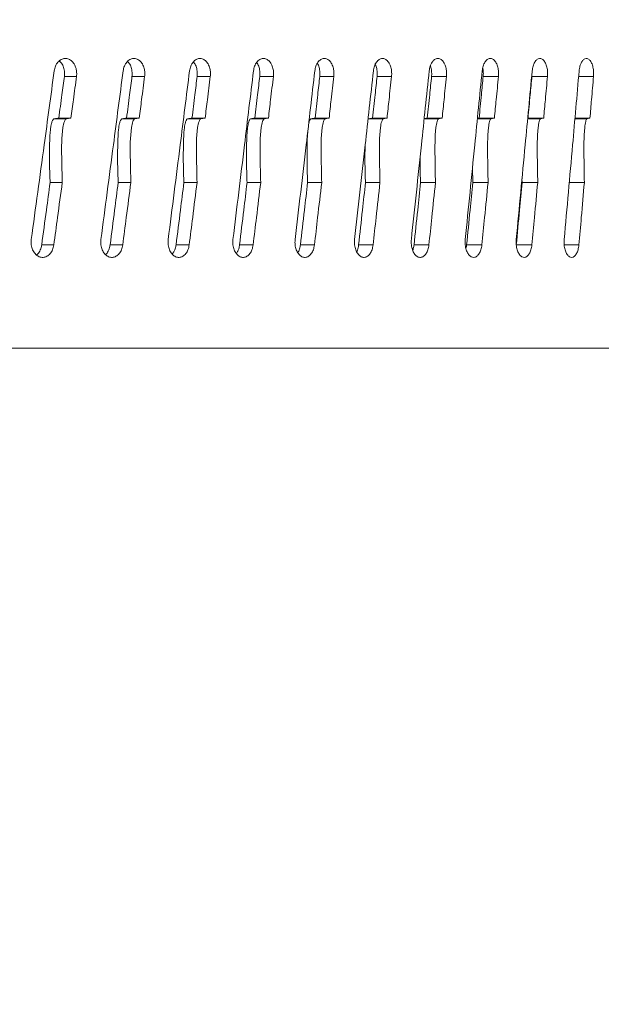
# Model space of a CAD drawing. Extents: x -23 to 225, y -11 to 180.
# Drawn here: x 166 to 167, y 94 to 95 of the extents above; entities that cross this region are included whole.
import ezdxf

# ---------------------------------------------------------------- set-up
doc = ezdxf.new("R2010")
doc.units = 0
doc.header["$LTSCALE"] = 8
doc.header["$MEASUREMENT"] = 0
doc.header["$PDSIZE"] = -1
doc.layers.get('0').update_dxf_attribs({"linetype": 'CONTINUOUS'})
doc.layers.get('Defpoints').update_dxf_attribs({"linetype": 'CONTINUOUS'})
doc.styles.add('SIM1', font='ROMANS')
doc.styles.add('SLDTEXTSTYLE1', font='TXT', dxfattribs={"width": 0.75})
doc.dimstyles.new('SLDDIMSTYLE0', dxfattribs={"dimtxt": 0.125, "dimasz": 0.13, "dimexe": 0, "dimexo": 0.0625, "dimgap": 0.03125, "dimtad": 0, "dimtih": 1, "dimtoh": 1, "dimlfac": 16, "dimrnd": 1e-09, "dimzin": 12, "dimdsep": 46, "dimlunit": 5, "dimtxsty": 'SLDTEXTSTYLE1', "dimsah": 1, "dimcen": 0.09, "dimadec": 0, "dimazin": 0, "dimtfac": 1, "dimtofl": 0, "dimtmove": 0, "dimatfit": 3, "dimfxl": 1, "dimfrac": 2, "dimtolj": 1, "dimtzin": 12, "dimarcsym": 0})

# ---------------------------------------------------------------- blocks, each defined once
blk = doc.blocks.new('*D5')
at = {"color": 0, "linetype": 'Continuous'}
for p, q in [((166.95114, 88.84032), (166.95114, 101.56751)), ((168.82514, 96.0158), (168.82514, 101.56751)), ((163.95114, 99.56751), (160.95114, 99.56751)), ((171.82514, 99.56751), (175.75761, 99.56751))]:
    blk.add_line(p, q, dxfattribs=at)
for points in [[(163.95114, 100.06751), (163.95114, 99.06751), (166.95114, 99.56751)], [(171.82514, 100.06751), (171.82514, 99.06751), (168.82514, 99.56751)]]:
    blk.add_solid(points, dxfattribs=at)
at = {"layer": 'Defpoints', "color": 0, "linetype": 'Continuous'}
for p in [(168.82514, 99.56751), (168.82514, 95.0158), (166.95114, 87.84032)]:
    blk.add_point(p, dxfattribs=at)
at = {"color": 0, "linetype": 'Continuous', "insert": (183.54124, 99.56751), "char_height": 2.2, "attachment_point": 5, "style": 'SIM1'}
blk.add_mtext('\\A1;1.87 [48]', dxfattribs=at)
blk = doc.blocks.new('*D11')
at = {"color": 0, "linetype": 'Continuous', "lineweight": -2}
for p, q in [((157.01097, 50.75809), (157.01097, 114.58161)), ((168.82514, 96.0158), (168.82514, 114.58161)), ((157.01097, 112.58161), (148.15164, 112.58161)), ((165.82514, 112.58161), (160.01097, 112.58161))]:
    blk.add_line(p, q, dxfattribs=at)
at = {"color": 0, "linetype": 'Continuous'}
for points in [[(160.01097, 113.08161), (160.01097, 112.08161), (157.01097, 112.58161)], [(165.82514, 113.08161), (165.82514, 112.08161), (168.82514, 112.58161)]]:
    blk.add_solid(points, dxfattribs=at)
at = {"layer": 'Defpoints', "color": 0, "linetype": 'Continuous'}
for p in [(157.01097, 112.58161), (168.82514, 95.0158), (157.01097, 49.75809)]:
    blk.add_point(p, dxfattribs=at)
at = {"color": 0, "linetype": 'Continuous', "insert": (138.27277, 112.58161), "char_height": 2.2, "attachment_point": 5, "style": 'SIM1'}
blk.add_mtext('\\A1;11.81 [300]', dxfattribs=at)
blk = doc.blocks.new('A$C347C52EB')
at = {"color": 7, "linetype": 'Continuous', "lineweight": 15}
for p, q in [((21.20213, 70.28535), (21.18987, 70.28535)), ((21.27098, 70.28535), (21.25821, 70.28535)), ((21.33735, 70.28535), (21.32409, 70.28535)), ((21.40113, 70.28535), (21.38739, 70.28535)), ((21.46224, 70.28535), (21.44804, 70.28535)), ((21.52058, 70.28535), (21.50595, 70.28535)), ((21.57607, 70.28535), (21.56103, 70.28535)), ((21.62865, 70.28535), (21.61321, 70.28535)), ((21.67822, 70.28535), (21.66241, 70.28535)), ((21.72472, 70.28535), (21.70969, 70.28535)), ((21.1796, 70.24243), (21.19195, 70.24243)), ((21.18422, 70.24321), (21.19648, 70.24319)), ((21.2483, 70.24243), (21.26116, 70.24243)), ((21.25277, 70.24321), (21.26554, 70.24319)), ((21.31454, 70.24243), (21.32789, 70.24243)), ((21.31884, 70.24321), (21.33211, 70.24319)), ((21.37823, 70.24243), (21.39205, 70.24243)), ((21.38236, 70.24321), (21.3961, 70.24319)), ((21.43928, 70.24243), (21.45355, 70.24243)), ((21.44323, 70.24321), (21.45742, 70.24319)), ((21.49759, 70.24243), (21.5123, 70.24243)), ((21.50136, 70.24321), (21.51599, 70.24319)), ((21.55353, 70.24243), (21.56821, 70.24243)), ((21.55667, 70.24321), (21.57172, 70.24319)), ((21.60731, 70.24243), (21.62121, 70.24243)), ((21.60909, 70.24321), (21.62453, 70.24319)), ((21.65813, 70.24243), (21.67122, 70.24243)), ((21.65854, 70.24321), (21.67434, 70.24319)), ((21.70591, 70.24243), (21.71818, 70.24243)), ((21.70598, 70.24321), (21.7211, 70.24319)), ((21.60266, 70.17781), (21.60232, 70.19255)), ((21.65249, 70.17781), (21.6524, 70.18177)), ((21.17921, 70.11488), (21.16695, 70.11488)), ((21.24885, 70.11488), (21.23608, 70.11488)), ((21.31604, 70.11488), (21.30278, 70.11488)), ((21.38067, 70.11488), (21.36694, 70.11488)), ((21.44266, 70.11488), (21.42846, 70.11488)), ((21.50191, 70.11488), (21.48728, 70.11488)), ((21.55834, 70.11488), (21.54329, 70.11488)), ((21.61187, 70.11488), (21.59643, 70.11488)), ((21.66243, 70.11488), (21.64662, 70.11488)), ((21.70994, 70.11488), (21.69515, 70.11488)), ((16.99259, 70.01037), (22.02646, 70.01037))]:
    blk.add_line(p, q, dxfattribs=at)
at = {"color": 7, "linetype": 'Continuous', "lineweight": 15, "flags": 128}
for points in [[(21.18774, 70.1781), (21.18085, 70.17794), (21.17544, 70.17781)], [(21.25709, 70.1781), (21.24992, 70.17794), (21.24428, 70.17781)], [(21.32398, 70.1781), (21.31653, 70.17794), (21.31068, 70.17781)], [(21.38829, 70.1781), (21.38058, 70.17794), (21.37452, 70.17781)], [(21.44995, 70.1781), (21.44199, 70.17794), (21.43573, 70.17781)], [(21.50887, 70.1781), (21.50066, 70.17794), (21.49421, 70.17781)], [(21.56495, 70.1781), (21.55651, 70.17794), (21.54988, 70.17781)], [(21.61813, 70.1781), (21.60947, 70.17794), (21.60266, 70.17781)], [(21.66832, 70.1781), (21.65945, 70.17794), (21.65249, 70.17781)], [(21.71546, 70.1781), (21.7064, 70.17794), (21.70018, 70.17783)]]:
    blk.add_lwpolyline(points, dxfattribs=at)
at = {"color": 7, "linetype": 'Continuous', "lineweight": 15}
for points, knots in [([(21.17957, 70.29083), (21.17993, 70.2925), (21.18064, 70.29585), (21.1832, 70.29991), (21.18654, 70.30267), (21.19038, 70.30377), (21.19427, 70.30311), (21.19777, 70.30075), (21.20047, 70.29697), (21.20205, 70.29253), (21.20223, 70.28945), (21.20231, 70.28809)], [0, 0, 0, 0, 0.113853, 0.227684, 0.341529, 0.455375, 0.569214, 0.683073, 0.796929, 0.910774, 1, 1, 1, 1]), ([(21.19005, 70.28809), (21.18992, 70.28982), (21.18966, 70.29327), (21.18778, 70.29788), (21.18581, 70.29994), (21.18486, 70.30094)], [0, 0, 0, 0, 0.340133, 0.680168, 1, 1, 1, 1]), ([(21.24921, 70.29083), (21.24955, 70.2925), (21.25024, 70.29585), (21.25272, 70.29991), (21.25594, 70.30267), (21.25965, 70.30377), (21.2634, 70.30311), (21.26678, 70.30075), (21.26939, 70.29697), (21.27091, 70.29253), (21.27108, 70.28945), (21.27116, 70.28809)], [0, 0, 0, 0, 0.1138515, 0.2276839, 0.3415194, 0.4553781, 0.5692176, 0.6830801, 0.7969296, 0.9107717, 1, 1, 1, 1]), ([(21.25839, 70.28809), (21.25826, 70.28981), (21.25801, 70.29326), (21.2563, 70.29768), (21.25454, 70.29961), (21.25376, 70.30047)], [0, 0, 0, 0, 0.356773, 0.713443, 1, 1, 1, 1]), ([(21.31638, 70.29083), (21.31671, 70.2925), (21.31738, 70.29585), (21.31976, 70.29991), (21.32287, 70.30267), (21.32644, 70.30377), (21.33005, 70.30311), (21.33331, 70.30075), (21.33582, 70.29697), (21.33728, 70.29253), (21.33745, 70.28945), (21.33752, 70.28809)], [0, 0, 0, 0, 0.113853, 0.227682, 0.341523, 0.455369, 0.569222, 0.683079, 0.79693, 0.910774, 1, 1, 1, 1]), ([(21.32425, 70.28809), (21.32413, 70.28981), (21.32389, 70.29326), (21.32235, 70.29747), (21.3208, 70.29926), (21.32019, 70.29997)], [0, 0, 0, 0, 0.37656, 0.753032, 1, 1, 1, 1]), ([(21.381, 70.29083), (21.38132, 70.2925), (21.38196, 70.29585), (21.38425, 70.29991), (21.38723, 70.30267), (21.39066, 70.30377), (21.39413, 70.30311), (21.39725, 70.30075), (21.39966, 70.29697), (21.40107, 70.29253), (21.40122, 70.28945), (21.40129, 70.28809)], [0, 0, 0, 0, 0.113852, 0.227684, 0.341532, 0.455376, 0.569212, 0.683077, 0.796925, 0.910773, 1, 1, 1, 1]), ([(21.38755, 70.28809), (21.38743, 70.28981), (21.38719, 70.29324), (21.38585, 70.2972), (21.38456, 70.2988), (21.38415, 70.2993)], [0, 0, 0, 0, 0.406156, 0.812202, 1, 1, 1, 1]), ([(21.44297, 70.29083), (21.44328, 70.2925), (21.44389, 70.29585), (21.44608, 70.29991), (21.44893, 70.30267), (21.45222, 70.30377), (21.45553, 70.30311), (21.45852, 70.30075), (21.46083, 70.29697), (21.46217, 70.29253), (21.46232, 70.28945), (21.46239, 70.28809)], [0, 0, 0, 0, 0.11385, 0.227691, 0.341522, 0.455376, 0.569225, 0.683079, 0.796926, 0.910775, 1, 1, 1, 1]), ([(21.4482, 70.28809), (21.44808, 70.2898), (21.44784, 70.29322), (21.44673, 70.29686), (21.44572, 70.29821), (21.44554, 70.29845)], [0, 0, 0, 0, 0.451448, 0.902791, 1, 1, 1, 1]), ([(21.50221, 70.29083), (21.5025, 70.2925), (21.50308, 70.29585), (21.50517, 70.29991), (21.50789, 70.30267), (21.51103, 70.30377), (21.51419, 70.30311), (21.51704, 70.30075), (21.51924, 70.29697), (21.52052, 70.29253), (21.52066, 70.28945), (21.52072, 70.28809)], [0, 0, 0, 0, 0.1138544, 0.2276834, 0.3415204, 0.4553755, 0.5692158, 0.683073, 0.7969317, 0.9107723, 1, 1, 1, 1]), ([(21.5061, 70.28809), (21.50601, 70.28984), (21.50583, 70.29323), (21.5047, 70.29607), (21.50415, 70.29744)], [0, 0, 0, 0, 0.515359, 1, 1, 1, 1]), ([(21.55862, 70.29083), (21.5589, 70.2925), (21.55945, 70.29585), (21.56144, 70.29991), (21.56403, 70.30267), (21.567, 70.30377), (21.57001, 70.30311), (21.57271, 70.30075), (21.5748, 70.29697), (21.57602, 70.29253), (21.57615, 70.28945), (21.57621, 70.28809)], [0, 0, 0, 0, 0.113847, 0.227685, 0.34152, 0.45537, 0.569212, 0.683077, 0.796925, 0.910774, 1, 1, 1, 1]), ([(21.61214, 70.29083), (21.6124, 70.2925), (21.61292, 70.29585), (21.61481, 70.29991), (21.61725, 70.30267), (21.62007, 70.30377), (21.62291, 70.30311), (21.62547, 70.30075), (21.62744, 70.29697), (21.62859, 70.29253), (21.62872, 70.28945), (21.62878, 70.28809)], [0, 0, 0, 0, 0.113851, 0.227683, 0.341522, 0.455374, 0.569212, 0.683082, 0.796925, 0.910775, 1, 1, 1, 1]), ([(21.66268, 70.29083), (21.66293, 70.2925), (21.66342, 70.29585), (21.66519, 70.29991), (21.6675, 70.30267), (21.67015, 70.30377), (21.67282, 70.30311), (21.67523, 70.30075), (21.67709, 70.29697), (21.67817, 70.29253), (21.67829, 70.28945), (21.67834, 70.28809)], [0, 0, 0, 0, 0.113851, 0.227683, 0.341525, 0.455368, 0.569217, 0.683081, 0.796931, 0.910775, 1, 1, 1, 1]), ([(21.71018, 70.29083), (21.71041, 70.2925), (21.71087, 70.29585), (21.71253, 70.29991), (21.71469, 70.30267), (21.71717, 70.30377), (21.71968, 70.30311), (21.72193, 70.30075), (21.72367, 70.29697), (21.72468, 70.29253), (21.72479, 70.28945), (21.72484, 70.28809)], [0, 0, 0, 0, 0.1138551, 0.2276898, 0.3415215, 0.4553681, 0.5692153, 0.6830733, 0.7969304, 0.9107731, 1, 1, 1, 1]), ([(21.15641, 70.12035), (21.16075, 70.15221), (21.1685, 70.20903), (21.17619, 70.26586), (21.17957, 70.29083)], [0, 0, 0, 0, 0.56061, 1, 1, 1, 1]), ([(21.18987, 70.28535), (21.18992, 70.28586), (21.19003, 70.28677), (21.19004, 70.28769), (21.19005, 70.28809)], [0, 0, 0, 0, 0.561657, 1, 1, 1, 1]), ([(21.20231, 70.28809), (21.2023, 70.28758), (21.20228, 70.28666), (21.20217, 70.28575), (21.20213, 70.28535)], [0, 0, 0, 0, 0.558573, 1, 1, 1, 1]), ([(21.22682, 70.12035), (21.23102, 70.15221), (21.23852, 70.20903), (21.24595, 70.26586), (21.24921, 70.29083)], [0, 0, 0, 0, 0.56061, 1, 1, 1, 1]), ([(21.25821, 70.28535), (21.25827, 70.28586), (21.25837, 70.28677), (21.25838, 70.28769), (21.25839, 70.28809)], [0, 0, 0, 0, 0.561653, 1, 1, 1, 1]), ([(21.27116, 70.28809), (21.27115, 70.28758), (21.27113, 70.28666), (21.27103, 70.28575), (21.27098, 70.28535)], [0, 0, 0, 0, 0.558569, 1, 1, 1, 1]), ([(21.29481, 70.12035), (21.29886, 70.15221), (21.30608, 70.20903), (21.31324, 70.26586), (21.31638, 70.29083)], [0, 0, 0, 0, 0.56061, 1, 1, 1, 1]), ([(21.32409, 70.28535), (21.32414, 70.28586), (21.32424, 70.28677), (21.32425, 70.28769), (21.32425, 70.28809)], [0, 0, 0, 0, 0.561646, 1, 1, 1, 1]), ([(21.33752, 70.28809), (21.33751, 70.28758), (21.3375, 70.28666), (21.3374, 70.28575), (21.33735, 70.28535)], [0, 0, 0, 0, 0.558564, 1, 1, 1, 1]), ([(21.36027, 70.12035), (21.36416, 70.15221), (21.37111, 70.20903), (21.37798, 70.26586), (21.381, 70.29083)], [0, 0, 0, 0, 0.56061, 1, 1, 1, 1]), ([(21.38739, 70.28535), (21.38744, 70.28586), (21.38754, 70.28677), (21.38755, 70.28769), (21.38755, 70.28809)], [0, 0, 0, 0, 0.561653, 1, 1, 1, 1]), ([(21.40129, 70.28809), (21.40129, 70.28758), (21.40127, 70.28666), (21.40117, 70.28575), (21.40113, 70.28535)], [0, 0, 0, 0, 0.558558, 1, 1, 1, 1]), ([(21.42311, 70.12035), (21.42684, 70.15221), (21.4335, 70.20903), (21.44008, 70.26586), (21.44297, 70.29083)], [0, 0, 0, 0, 0.560611, 1, 1, 1, 1]), ([(21.44804, 70.28535), (21.44809, 70.28586), (21.44818, 70.28677), (21.44819, 70.28769), (21.4482, 70.28809)], [0, 0, 0, 0, 0.56166, 1, 1, 1, 1]), ([(21.46239, 70.28809), (21.46238, 70.28758), (21.46237, 70.28666), (21.46228, 70.28575), (21.46224, 70.28535)], [0, 0, 0, 0, 0.558564, 1, 1, 1, 1]), ([(21.48324, 70.12035), (21.48681, 70.15221), (21.49316, 70.20903), (21.49945, 70.26586), (21.50221, 70.29083)], [0, 0, 0, 0, 0.560611, 1, 1, 1, 1]), ([(21.50595, 70.28535), (21.50599, 70.28586), (21.50608, 70.28677), (21.50609, 70.28769), (21.5061, 70.28809)], [0, 0, 0, 0, 0.5616475, 1, 1, 1, 1]), ([(21.52072, 70.28809), (21.52072, 70.28758), (21.5207, 70.28666), (21.52062, 70.28575), (21.52058, 70.28535)], [0, 0, 0, 0, 0.558557, 1, 1, 1, 1]), ([(21.54059, 70.12035), (21.54398, 70.15221), (21.55003, 70.20903), (21.556, 70.26586), (21.55862, 70.29083)], [0, 0, 0, 0, 0.56061, 1, 1, 1, 1]), ([(21.56117, 70.28809), (21.5611, 70.28985), (21.56099, 70.2927), (21.56012, 70.29508), (21.55979, 70.29599)], [0, 0, 0, 0, 0.617478, 1, 1, 1, 1]), ([(21.56103, 70.28535), (21.56107, 70.28586), (21.56115, 70.28677), (21.56116, 70.28769), (21.56117, 70.28809)], [0, 0, 0, 0, 0.561656, 1, 1, 1, 1]), ([(21.57621, 70.28809), (21.57621, 70.28758), (21.57619, 70.28666), (21.57611, 70.28575), (21.57607, 70.28535)], [0, 0, 0, 0, 0.558564, 1, 1, 1, 1]), ([(21.59505, 70.12035), (21.59827, 70.15221), (21.604, 70.20903), (21.60965, 70.26586), (21.61214, 70.29083)], [0, 0, 0, 0, 0.56061, 1, 1, 1, 1]), ([(21.61334, 70.28809), (21.61332, 70.28988), (21.61329, 70.29187), (21.61277, 70.29354), (21.61271, 70.29372)], [0, 0, 0, 0, 0.89523, 1, 1, 1, 1]), ([(21.61321, 70.28535), (21.61325, 70.28586), (21.61333, 70.28677), (21.61334, 70.28769), (21.61334, 70.28809)], [0, 0, 0, 0, 0.561656, 1, 1, 1, 1]), ([(21.62878, 70.28809), (21.62877, 70.28758), (21.62876, 70.28666), (21.62868, 70.28575), (21.62865, 70.28535)], [0, 0, 0, 0, 0.558577, 1, 1, 1, 1]), ([(21.64657, 70.12035), (21.6496, 70.15221), (21.65501, 70.20903), (21.66034, 70.26586), (21.66268, 70.29083)], [0, 0, 0, 0, 0.56061, 1, 1, 1, 1]), ([(21.66241, 70.28535), (21.66245, 70.28586), (21.66252, 70.28677), (21.66253, 70.28769), (21.66254, 70.28809)], [0, 0, 0, 0, 0.561654, 1, 1, 1, 1]), ([(21.67834, 70.28809), (21.67834, 70.28758), (21.67833, 70.28666), (21.67825, 70.28575), (21.67822, 70.28535)], [0, 0, 0, 0, 0.558569, 1, 1, 1, 1]), ([(21.69506, 70.12035), (21.69791, 70.15221), (21.70299, 70.20903), (21.70798, 70.26586), (21.71018, 70.29083)], [0, 0, 0, 0, 0.560611, 1, 1, 1, 1]), ([(21.72484, 70.28809), (21.72483, 70.28758), (21.72482, 70.28666), (21.72475, 70.28575), (21.72472, 70.28535)], [0, 0, 0, 0, 0.558565, 1, 1, 1, 1]), ([(21.18422, 70.24321), (21.18528, 70.25108), (21.18716, 70.26512), (21.18904, 70.27917), (21.18987, 70.28535)], [0, 0, 0, 0, 0.559843, 1, 1, 1, 1]), ([(21.20213, 70.28535), (21.20107, 70.27748), (21.19919, 70.26343), (21.19731, 70.24937), (21.19648, 70.24319)], [0, 0, 0, 0, 0.560148, 1, 1, 1, 1]), ([(21.25277, 70.24321), (21.25378, 70.25108), (21.2556, 70.26512), (21.25742, 70.27917), (21.25821, 70.28535)], [0, 0, 0, 0, 0.559844, 1, 1, 1, 1]), ([(21.27098, 70.28535), (21.26997, 70.27748), (21.26815, 70.26343), (21.26634, 70.24937), (21.26554, 70.24319)], [0, 0, 0, 0, 0.560147, 1, 1, 1, 1]), ([(21.31884, 70.24321), (21.31982, 70.25108), (21.32157, 70.26512), (21.32332, 70.27917), (21.32409, 70.28535)], [0, 0, 0, 0, 0.559842, 1, 1, 1, 1]), ([(21.33735, 70.28535), (21.33637, 70.27748), (21.33463, 70.26343), (21.33288, 70.24937), (21.33211, 70.24319)], [0, 0, 0, 0, 0.560146, 1, 1, 1, 1]), ([(21.38236, 70.24321), (21.3833, 70.25108), (21.38498, 70.26512), (21.38665, 70.27917), (21.38739, 70.28535)], [0, 0, 0, 0, 0.559843, 1, 1, 1, 1]), ([(21.40113, 70.28535), (21.40019, 70.27748), (21.39852, 70.26343), (21.39684, 70.24937), (21.3961, 70.24319)], [0, 0, 0, 0, 0.560147, 1, 1, 1, 1]), ([(21.44323, 70.24321), (21.44413, 70.25108), (21.44573, 70.26512), (21.44734, 70.27917), (21.44804, 70.28535)], [0, 0, 0, 0, 0.5598429, 1, 1, 1, 1]), ([(21.46224, 70.28535), (21.46134, 70.27748), (21.45974, 70.26343), (21.45813, 70.24937), (21.45742, 70.24319)], [0, 0, 0, 0, 0.560147, 1, 1, 1, 1]), ([(21.50136, 70.24321), (21.50222, 70.25108), (21.50375, 70.26512), (21.50528, 70.27917), (21.50595, 70.28535)], [0, 0, 0, 0, 0.559843, 1, 1, 1, 1]), ([(21.52058, 70.28535), (21.51972, 70.27748), (21.51819, 70.26343), (21.51666, 70.24937), (21.51599, 70.24319)], [0, 0, 0, 0, 0.560145, 1, 1, 1, 1]), ([(21.55667, 70.24321), (21.55749, 70.25108), (21.55894, 70.26512), (21.56039, 70.27917), (21.56103, 70.28535)], [0, 0, 0, 0, 0.559843, 1, 1, 1, 1]), ([(21.57607, 70.28535), (21.57526, 70.27748), (21.57381, 70.26343), (21.57236, 70.24937), (21.57172, 70.24319)], [0, 0, 0, 0, 0.560147, 1, 1, 1, 1]), ([(21.60909, 70.24321), (21.60986, 70.25108), (21.61124, 70.26512), (21.61261, 70.27917), (21.61321, 70.28535)], [0, 0, 0, 0, 0.559842, 1, 1, 1, 1]), ([(21.62865, 70.28535), (21.62788, 70.27748), (21.62651, 70.26343), (21.62513, 70.24937), (21.62453, 70.24319)], [0, 0, 0, 0, 0.560148, 1, 1, 1, 1]), ([(21.65854, 70.24321), (21.65926, 70.25108), (21.66056, 70.26512), (21.66184, 70.27917), (21.66241, 70.28535)], [0, 0, 0, 0, 0.559844, 1, 1, 1, 1]), ([(21.67822, 70.28535), (21.6775, 70.27748), (21.67621, 70.26343), (21.67491, 70.24937), (21.67434, 70.24319)], [0, 0, 0, 0, 0.560147, 1, 1, 1, 1]), ([(21.72472, 70.28535), (21.72405, 70.27748), (21.72284, 70.26343), (21.72163, 70.24937), (21.7211, 70.24319)], [0, 0, 0, 0, 0.560146, 1, 1, 1, 1]), ([(21.17544, 70.17781), (21.17519, 70.18408), (21.17469, 70.19662), (21.17481, 70.2122), (21.17511, 70.22356), (21.17557, 70.23004), (21.17614, 70.23445), (21.17681, 70.23778), (21.17753, 70.24008), (21.17837, 70.24158), (21.179, 70.24225), (21.17945, 70.24239), (21.1796, 70.24243)], [0, 0, 0, 0, 0.2837818, 0.567061, 0.7040639, 0.7971571, 0.8612352, 0.905925, 0.9533014, 0.97204, 0.990997, 1, 1, 1, 1]), ([(21.1796, 70.24243), (21.18046, 70.24258), (21.182, 70.24285), (21.18355, 70.2431), (21.18422, 70.24321)], [0, 0, 0, 0, 0.559979, 1, 1, 1, 1]), ([(21.19195, 70.24243), (21.19175, 70.24237), (21.19129, 70.2422), (21.19052, 70.24133), (21.18921, 70.23858), (21.1869, 70.22588), (21.18701, 70.2051), (21.18751, 70.18661), (21.18774, 70.1781)], [0, 0, 0, 0, 0.012185, 0.028936, 0.059945, 0.159182, 0.613261, 1, 1, 1, 1]), ([(21.19648, 70.24319), (21.19563, 70.24305), (21.19412, 70.24281), (21.19261, 70.24255), (21.19195, 70.24243)], [0, 0, 0, 0, 0.560292, 1, 1, 1, 1]), ([(21.24428, 70.17781), (21.24404, 70.18408), (21.24356, 70.19662), (21.24368, 70.2122), (21.24397, 70.22356), (21.24442, 70.23004), (21.24496, 70.23445), (21.24561, 70.23778), (21.2463, 70.24008), (21.24712, 70.24158), (21.24772, 70.24225), (21.24816, 70.24239), (21.2483, 70.24243)], [0, 0, 0, 0, 0.283783, 0.567063, 0.704067, 0.79716, 0.861238, 0.905927, 0.953305, 0.972046, 0.991001, 1, 1, 1, 1]), ([(21.2483, 70.24243), (21.24913, 70.24258), (21.25062, 70.24285), (21.25211, 70.2431), (21.25277, 70.24321)], [0, 0, 0, 0, 0.559989, 1, 1, 1, 1]), ([(21.26116, 70.24243), (21.26097, 70.24237), (21.26052, 70.2422), (21.25978, 70.24133), (21.25851, 70.23858), (21.25629, 70.22588), (21.25639, 70.2051), (21.25687, 70.18661), (21.25709, 70.1781)], [0, 0, 0, 0, 0.0121887, 0.028941, 0.0599509, 0.1591859, 0.6132625, 1, 1, 1, 1]), ([(21.26554, 70.24319), (21.26472, 70.24305), (21.26326, 70.24281), (21.2618, 70.24255), (21.26116, 70.24243)], [0, 0, 0, 0, 0.560268, 1, 1, 1, 1]), ([(21.31068, 70.17781), (21.31044, 70.18408), (21.30998, 70.19662), (21.31009, 70.2122), (21.31037, 70.22356), (21.3108, 70.23004), (21.31133, 70.23445), (21.31195, 70.23778), (21.31262, 70.24008), (21.31341, 70.24158), (21.31399, 70.24225), (21.31441, 70.24239), (21.31454, 70.24243)], [0, 0, 0, 0, 0.283782, 0.567061, 0.704064, 0.797158, 0.861236, 0.905923, 0.953302, 0.972044, 0.991001, 1, 1, 1, 1]), ([(21.31454, 70.24243), (21.31535, 70.24258), (21.31678, 70.24285), (21.31821, 70.2431), (21.31884, 70.24321)], [0, 0, 0, 0, 0.560024, 1, 1, 1, 1]), ([(21.32789, 70.24243), (21.32771, 70.24237), (21.32728, 70.2422), (21.32656, 70.24133), (21.32534, 70.23858), (21.3232, 70.22588), (21.3233, 70.2051), (21.32376, 70.18661), (21.32398, 70.1781)], [0, 0, 0, 0, 0.012184, 0.028932, 0.059947, 0.159183, 0.613261, 1, 1, 1, 1]), ([(21.33211, 70.24319), (21.33132, 70.24305), (21.32992, 70.24281), (21.32851, 70.24255), (21.32789, 70.24243)], [0, 0, 0, 0, 0.560249, 1, 1, 1, 1]), ([(21.37452, 70.17781), (21.3743, 70.18408), (21.37385, 70.19662), (21.37396, 70.2122), (21.37423, 70.22356), (21.37464, 70.23004), (21.37514, 70.23445), (21.37575, 70.23778), (21.37639, 70.24008), (21.37714, 70.24158), (21.3777, 70.24225), (21.3781, 70.24239), (21.37823, 70.24243)], [0, 0, 0, 0, 0.283781, 0.56706, 0.704062, 0.797155, 0.861232, 0.905921, 0.953299, 0.97204, 0.991, 1, 1, 1, 1]), ([(21.37823, 70.24243), (21.379, 70.24258), (21.38038, 70.24285), (21.38176, 70.2431), (21.38236, 70.24321)], [0, 0, 0, 0, 0.55994, 1, 1, 1, 1]), ([(21.39205, 70.24243), (21.39188, 70.24237), (21.39147, 70.2422), (21.39078, 70.24133), (21.38961, 70.23858), (21.38755, 70.22588), (21.38764, 70.2051), (21.38809, 70.18661), (21.38829, 70.1781)], [0, 0, 0, 0, 0.012183, 0.028932, 0.059941, 0.159177, 0.613188, 1, 1, 1, 1]), ([(21.3961, 70.24319), (21.39534, 70.24305), (21.394, 70.24281), (21.39265, 70.24255), (21.39205, 70.24243)], [0, 0, 0, 0, 0.560249, 1, 1, 1, 1]), ([(21.43658, 70.23578), (21.43669, 70.23643), (21.43697, 70.23809), (21.43752, 70.24008), (21.43824, 70.24159), (21.43877, 70.24225), (21.43916, 70.24239), (21.43928, 70.24243)], [0, 0, 0, 0, 0.243464, 0.625954, 0.776401, 0.928559, 1, 1, 1, 1]), ([(21.43928, 70.24243), (21.44002, 70.24258), (21.44133, 70.24285), (21.44265, 70.2431), (21.44323, 70.24321)], [0, 0, 0, 0, 0.56, 1, 1, 1, 1]), ([(21.45355, 70.24243), (21.45338, 70.24237), (21.45299, 70.24221), (21.45233, 70.24133), (21.45121, 70.23858), (21.44924, 70.22583), (21.44933, 70.20505), (21.44976, 70.18657), (21.44995, 70.1781)], [0, 0, 0, 0, 0.0122207, 0.0288431, 0.0599749, 0.1594211, 0.6150026, 1, 1, 1, 1]), ([(21.45742, 70.24319), (21.4567, 70.24305), (21.45541, 70.24281), (21.45412, 70.24255), (21.45355, 70.24243)], [0, 0, 0, 0, 0.560246, 1, 1, 1, 1]), ([(21.49677, 70.24171), (21.49692, 70.24193), (21.49716, 70.24228), (21.49748, 70.24239), (21.49759, 70.24243)], [0, 0, 0, 0, 0.622119, 1, 1, 1, 1]), ([(21.49759, 70.24243), (21.4983, 70.24258), (21.49955, 70.24285), (21.50081, 70.2431), (21.50136, 70.24321)], [0, 0, 0, 0, 0.560028, 1, 1, 1, 1]), ([(21.5123, 70.24243), (21.51214, 70.24237), (21.51176, 70.24221), (21.51114, 70.24133), (21.51007, 70.23859), (21.50819, 70.22592), (21.50827, 70.20514), (21.50868, 70.18664), (21.50887, 70.1781)], [0, 0, 0, 0, 0.0122215, 0.0288088, 0.0598475, 0.158874, 0.6116627, 1, 1, 1, 1]), ([(21.51599, 70.24319), (21.5153, 70.24305), (21.51407, 70.24281), (21.51284, 70.24255), (21.5123, 70.24243)], [0, 0, 0, 0, 0.560273, 1, 1, 1, 1]), ([(21.5531, 70.24243), (21.55377, 70.24258), (21.55496, 70.24285), (21.55615, 70.2431), (21.55667, 70.24321)], [0, 0, 0, 0, 0.560022, 1, 1, 1, 1]), ([(21.56821, 70.24243), (21.56806, 70.24237), (21.5677, 70.2422), (21.5671, 70.24133), (21.56609, 70.23858), (21.5643, 70.22588), (21.56439, 70.2051), (21.56477, 70.18661), (21.56495, 70.1781)], [0, 0, 0, 0, 0.012177, 0.028935, 0.059945, 0.159181, 0.613189, 1, 1, 1, 1]), ([(21.57172, 70.24319), (21.57106, 70.24305), (21.56989, 70.24281), (21.56873, 70.24255), (21.56821, 70.24243)], [0, 0, 0, 0, 0.56024, 1, 1, 1, 1]), ([(21.60735, 70.24282), (21.60744, 70.24284), (21.60802, 70.24297), (21.6086, 70.2431), (21.60909, 70.24321)], [0, 0, 0, 0, 0.144617, 1, 1, 1, 1]), ([(21.62121, 70.24243), (21.62107, 70.24237), (21.62073, 70.24221), (21.62017, 70.24133), (21.6192, 70.23858), (21.61751, 70.22583), (21.61759, 70.20505), (21.61796, 70.18657), (21.61813, 70.1781)], [0, 0, 0, 0, 0.012214, 0.028838, 0.059969, 0.159419, 0.615001, 1, 1, 1, 1]), ([(21.62453, 70.24319), (21.62391, 70.24305), (21.6228, 70.24281), (21.6217, 70.24255), (21.62121, 70.24243)], [0, 0, 0, 0, 0.560236, 1, 1, 1, 1]), ([(21.67122, 70.24243), (21.67109, 70.24237), (21.67077, 70.24221), (21.67024, 70.24133), (21.66934, 70.23858), (21.66775, 70.22588), (21.66782, 70.20509), (21.66816, 70.1866), (21.66832, 70.1781)], [0, 0, 0, 0, 0.012206, 0.028844, 0.059953, 0.1592, 0.613385, 1, 1, 1, 1]), ([(21.67434, 70.24319), (21.67376, 70.24305), (21.67272, 70.24281), (21.67168, 70.24255), (21.67122, 70.24243)], [0, 0, 0, 0, 0.560259, 1, 1, 1, 1]), ([(21.71818, 70.24243), (21.71805, 70.24237), (21.71775, 70.2422), (21.71726, 70.24133), (21.71641, 70.23858), (21.71492, 70.22588), (21.71499, 70.2051), (21.71531, 70.18661), (21.71546, 70.1781)], [0, 0, 0, 0, 0.012186, 0.028933, 0.059947, 0.159182, 0.61319, 1, 1, 1, 1]), ([(21.7211, 70.24319), (21.72055, 70.24305), (21.71958, 70.24281), (21.71861, 70.24255), (21.71818, 70.24243)], [0, 0, 0, 0, 0.560272, 1, 1, 1, 1]), ([(21.43573, 70.17781), (21.43551, 70.18408), (21.43508, 70.19662), (21.43521, 70.2122), (21.43541, 70.22321), (21.43575, 70.22793), (21.43587, 70.22963)], [0, 0, 0, 0, 0.3631877, 0.7257326, 0.9010708, 1, 1, 1, 1]), ([(21.49421, 70.17781), (21.494, 70.18408), (21.49358, 70.19638), (21.49371, 70.20869), (21.49378, 70.21472)], [0, 0, 0, 0, 0.510126, 1, 1, 1, 1]), ([(21.54988, 70.17781), (21.54966, 70.18408), (21.54936, 70.19291), (21.54942, 70.20174), (21.54944, 70.2043)], [0, 0, 0, 0, 0.710826, 1, 1, 1, 1]), ([(21.16695, 70.11488), (21.16853, 70.12662), (21.17137, 70.1476), (21.17419, 70.16858), (21.17544, 70.17781)], [0, 0, 0, 0, 0.559776, 1, 1, 1, 1]), ([(21.18774, 70.1781), (21.18615, 70.1663), (21.18331, 70.14522), (21.18046, 70.12415), (21.17921, 70.11488)], [0, 0, 0, 0, 0.560216, 1, 1, 1, 1]), ([(21.23608, 70.11488), (21.23762, 70.12662), (21.24035, 70.1476), (21.24308, 70.16858), (21.24428, 70.17781)], [0, 0, 0, 0, 0.559775, 1, 1, 1, 1]), ([(21.25709, 70.1781), (21.25556, 70.1663), (21.25282, 70.14522), (21.25006, 70.12415), (21.24885, 70.11488)], [0, 0, 0, 0, 0.5602151, 1, 1, 1, 1]), ([(21.30278, 70.11488), (21.30425, 70.12662), (21.30689, 70.1476), (21.30952, 70.16858), (21.31068, 70.17781)], [0, 0, 0, 0, 0.559775, 1, 1, 1, 1]), ([(21.32398, 70.1781), (21.3225, 70.1663), (21.31986, 70.14522), (21.31721, 70.12415), (21.31604, 70.11488)], [0, 0, 0, 0, 0.560216, 1, 1, 1, 1]), ([(21.36694, 70.11488), (21.36835, 70.12662), (21.37089, 70.1476), (21.37341, 70.16858), (21.37452, 70.17781)], [0, 0, 0, 0, 0.559775, 1, 1, 1, 1]), ([(21.38829, 70.1781), (21.38687, 70.1663), (21.38434, 70.14522), (21.38179, 70.12415), (21.38067, 70.11488)], [0, 0, 0, 0, 0.560216, 1, 1, 1, 1]), ([(21.42846, 70.11488), (21.42982, 70.12662), (21.43225, 70.1476), (21.43466, 70.16858), (21.43573, 70.17781)], [0, 0, 0, 0, 0.559775, 1, 1, 1, 1]), ([(21.44995, 70.1781), (21.44859, 70.1663), (21.44617, 70.14522), (21.44373, 70.12415), (21.44266, 70.11488)], [0, 0, 0, 0, 0.560216, 1, 1, 1, 1]), ([(21.48728, 70.11488), (21.48857, 70.12662), (21.49089, 70.1476), (21.49319, 70.16858), (21.49421, 70.17781)], [0, 0, 0, 0, 0.559776, 1, 1, 1, 1]), ([(21.50887, 70.1781), (21.50757, 70.1663), (21.50525, 70.14522), (21.50293, 70.12415), (21.50191, 70.11488)], [0, 0, 0, 0, 0.560215, 1, 1, 1, 1]), ([(21.54329, 70.11488), (21.54453, 70.12662), (21.54673, 70.1476), (21.54891, 70.16858), (21.54988, 70.17781)], [0, 0, 0, 0, 0.559775, 1, 1, 1, 1]), ([(21.56495, 70.1781), (21.56372, 70.1663), (21.56152, 70.14522), (21.55931, 70.12415), (21.55834, 70.11488)], [0, 0, 0, 0, 0.5602156, 1, 1, 1, 1]), ([(21.59643, 70.11488), (21.5976, 70.12662), (21.59968, 70.1476), (21.60175, 70.16858), (21.60266, 70.17781)], [0, 0, 0, 0, 0.559774, 1, 1, 1, 1]), ([(21.61813, 70.1781), (21.61696, 70.1663), (21.61488, 70.14522), (21.61279, 70.12415), (21.61187, 70.11488)], [0, 0, 0, 0, 0.560215, 1, 1, 1, 1]), ([(21.64662, 70.11488), (21.64772, 70.12662), (21.64968, 70.1476), (21.65163, 70.16858), (21.65249, 70.17781)], [0, 0, 0, 0, 0.559774, 1, 1, 1, 1]), ([(21.66832, 70.1781), (21.66722, 70.1663), (21.66526, 70.14522), (21.66329, 70.12415), (21.66243, 70.11488)], [0, 0, 0, 0, 0.560216, 1, 1, 1, 1]), ([(21.71546, 70.1781), (21.71443, 70.1663), (21.7126, 70.14522), (21.71075, 70.12415), (21.70994, 70.11488)], [0, 0, 0, 0, 0.560216, 1, 1, 1, 1]), ([(21.17921, 70.11488), (21.17885, 70.1132), (21.17814, 70.10986), (21.17557, 70.10579), (21.17222, 70.10304), (21.16834, 70.10193), (21.16441, 70.1026), (21.16085, 70.10495), (21.15808, 70.10874), (21.15642, 70.11352), (21.1561, 70.11758), (21.15635, 70.11982), (21.15641, 70.12035)], [0, 0, 0, 0, 0.107377, 0.214732, 0.322103, 0.429477, 0.536845, 0.644237, 0.751612, 0.858984, 0.966354, 1, 1, 1, 1]), ([(21.24885, 70.11488), (21.24851, 70.1132), (21.24782, 70.10986), (21.24534, 70.10579), (21.2421, 70.10304), (21.23836, 70.10193), (21.23455, 70.1026), (21.23112, 70.10495), (21.22844, 70.10874), (21.22683, 70.11352), (21.22652, 70.11758), (21.22676, 70.11982), (21.22682, 70.12035)], [0, 0, 0, 0, 0.107378, 0.214735, 0.3221, 0.429473, 0.536854, 0.644238, 0.751614, 0.858985, 0.966355, 1, 1, 1, 1]), ([(21.31604, 70.11488), (21.31571, 70.1132), (21.31505, 70.10986), (21.31266, 70.10579), (21.30954, 70.10304), (21.30593, 70.10193), (21.30226, 70.1026), (21.29895, 70.10495), (21.29637, 70.10874), (21.29482, 70.11352), (21.29452, 70.11758), (21.29475, 70.11982), (21.29481, 70.12035)], [0, 0, 0, 0, 0.107376, 0.214746, 0.322107, 0.429481, 0.536855, 0.644236, 0.751615, 0.858986, 0.966355, 1, 1, 1, 1]), ([(21.38067, 70.11488), (21.38036, 70.1132), (21.37972, 70.10986), (21.37742, 70.10579), (21.37442, 70.10304), (21.37096, 70.10193), (21.36743, 70.1026), (21.36425, 70.10495), (21.36177, 70.10874), (21.36028, 70.11352), (21.35999, 70.11758), (21.36021, 70.11982), (21.36027, 70.12035)], [0, 0, 0, 0, 0.107377, 0.21474, 0.322104, 0.429481, 0.536852, 0.644239, 0.751615, 0.858984, 0.966355, 1, 1, 1, 1]), ([(21.44266, 70.11488), (21.44235, 70.1132), (21.44175, 70.10986), (21.43954, 70.10579), (21.43667, 70.10304), (21.43335, 70.10193), (21.42998, 70.1026), (21.42693, 70.10495), (21.42455, 70.10874), (21.42312, 70.11352), (21.42284, 70.11758), (21.42306, 70.11982), (21.42311, 70.12035)], [0, 0, 0, 0, 0.107375, 0.214736, 0.322103, 0.429477, 0.536849, 0.644238, 0.751614, 0.858985, 0.966355, 1, 1, 1, 1]), ([(21.50191, 70.11488), (21.50162, 70.1132), (21.50104, 70.10986), (21.49894, 70.10579), (21.4962, 70.10304), (21.49302, 70.10193), (21.4898, 70.1026), (21.48689, 70.10495), (21.48462, 70.10874), (21.48325, 70.11352), (21.48299, 70.11758), (21.4832, 70.11982), (21.48324, 70.12035)], [0, 0, 0, 0, 0.107376, 0.214738, 0.322102, 0.429482, 0.536843, 0.64424, 0.751613, 0.858985, 0.966355, 1, 1, 1, 1]), ([(21.55834, 70.11488), (21.55806, 70.1132), (21.55751, 70.10986), (21.55551, 70.10579), (21.55291, 70.10304), (21.54989, 70.10193), (21.54683, 70.1026), (21.54405, 70.10495), (21.54189, 70.10874), (21.54059, 70.11352), (21.54034, 70.11758), (21.54054, 70.11982), (21.54059, 70.12035)], [0, 0, 0, 0, 0.107376, 0.214738, 0.322103, 0.429484, 0.536851, 0.644238, 0.751617, 0.858987, 0.966355, 1, 1, 1, 1]), ([(21.61187, 70.11488), (21.61161, 70.1132), (21.61109, 70.10986), (21.6092, 70.10579), (21.60673, 70.10304), (21.60387, 70.10193), (21.60097, 70.1026), (21.59834, 70.10495), (21.59629, 70.10874), (21.59506, 70.11352), (21.59483, 70.11758), (21.59501, 70.11982), (21.59505, 70.12035)], [0, 0, 0, 0, 0.107378, 0.214735, 0.322103, 0.429483, 0.536853, 0.644236, 0.751614, 0.858984, 0.966355, 1, 1, 1, 1]), ([(21.66243, 70.11488), (21.66218, 70.1132), (21.66169, 70.10986), (21.65991, 70.10579), (21.65758, 70.10304), (21.65489, 70.10193), (21.65215, 70.1026), (21.64967, 70.10495), (21.64774, 70.10874), (21.64658, 70.11352), (21.64636, 70.11758), (21.64653, 70.11982), (21.64657, 70.12035)], [0, 0, 0, 0, 0.107377, 0.21474, 0.322109, 0.429485, 0.536849, 0.644239, 0.751613, 0.858985, 0.966355, 1, 1, 1, 1]), ([(21.70994, 70.11488), (21.70971, 70.1132), (21.70925, 70.10986), (21.70758, 70.10579), (21.7054, 70.10304), (21.70287, 70.10193), (21.7003, 70.1026), (21.69798, 70.10495), (21.69616, 70.10874), (21.69507, 70.11352), (21.69486, 70.11758), (21.69503, 70.11982), (21.69506, 70.12035)], [0, 0, 0, 0, 0.1073772, 0.214737, 0.3221014, 0.429485, 0.5368507, 0.6442408, 0.7516131, 0.8589847, 0.9663545, 1, 1, 1, 1]), ([(21.16173, 70.1047), (21.16189, 70.1048), (21.16324, 70.10561), (21.16511, 70.10857), (21.16651, 70.11213), (21.16686, 70.11435), (21.16695, 70.11488)], [0, 0, 0, 0, 0.057592, 0.464915, 0.872274, 1, 1, 1, 1]), ([(21.23151, 70.10501), (21.23152, 70.10501), (21.23258, 70.10586), (21.23433, 70.10855), (21.23566, 70.11213), (21.236, 70.11435), (21.23608, 70.11488)], [0, 0, 0, 0, 0.000796, 0.432668, 0.864568, 1, 1, 1, 1]), ([(21.29879, 70.1056), (21.29956, 70.10655), (21.30124, 70.10865), (21.30236, 70.11214), (21.3027, 70.11435), (21.30278, 70.11488)], [0, 0, 0, 0, 0.389688, 0.854306, 1, 1, 1, 1]), ([(21.36361, 70.10634), (21.36416, 70.10707), (21.36558, 70.10895), (21.36654, 70.11214), (21.36686, 70.11435), (21.36694, 70.11488)], [0, 0, 0, 0, 0.325592, 0.839015, 1, 1, 1, 1]), ([(21.42581, 70.10715), (21.42614, 70.10763), (21.42731, 70.10927), (21.42808, 70.11215), (21.42839, 70.11435), (21.42846, 70.11488)], [0, 0, 0, 0, 0.238735, 0.818271, 1, 1, 1, 1]), ([(21.48529, 70.10803), (21.48542, 70.10824), (21.48632, 70.10962), (21.48691, 70.11215), (21.48721, 70.11435), (21.48728, 70.11488)], [0, 0, 0, 0, 0.113993, 0.788501, 1, 1, 1, 1]), ([(21.54194, 70.10926), (21.54238, 70.11057), (21.54299, 70.11234), (21.54323, 70.11435), (21.54329, 70.11488)], [0, 0, 0, 0, 0.73469, 1, 1, 1, 1]), ([(21.59575, 70.11152), (21.59593, 70.1121), (21.59626, 70.11315), (21.59638, 70.11434), (21.59643, 70.11488)], [0, 0, 0, 0, 0.550023, 1, 1, 1, 1])]:
    blk.add_open_spline(points, degree=3, knots=knots, dxfattribs=at)

msp = doc.modelspace()

# ---------------------------------------------------------------- block references
msp.add_blockref('A$C347C52EB', (144.87401, 24.34976))

# ---------------------------------------------------------------- dimensions: what is measured, and where the dimension line sits
at = {"color": 7, "linetype": 'Continuous'}
for base, p1, p2, picture, middle in [((157.01097, 112.58161), (168.82514, 95.0158), (157.01097, 49.75809), '*D11', (138.27277, 112.58161)), ((168.82514, 99.56751), (166.95114, 87.84032), (168.82514, 95.0158), '*D5', (183.54124, 99.56751))]:
    dim = msp.add_linear_dim(base=base, p1=p1, p2=p2, dimstyle='SLDDIMSTYLE0', override={"dimtxt": 2.2, "dimasz": 3, "dimexe": 2, "dimexo": 1, "dimlfac": 1, "dimlunit": 2, "dimtxsty": 'SIM1', "dimfrac": 0}, dxfattribs=at)
    dim.commit()
    dim.dimension.update_dxf_attribs({"geometry": picture, "text_midpoint": middle, "dimtype": 160})

doc.saveas('drawing.dxf')
